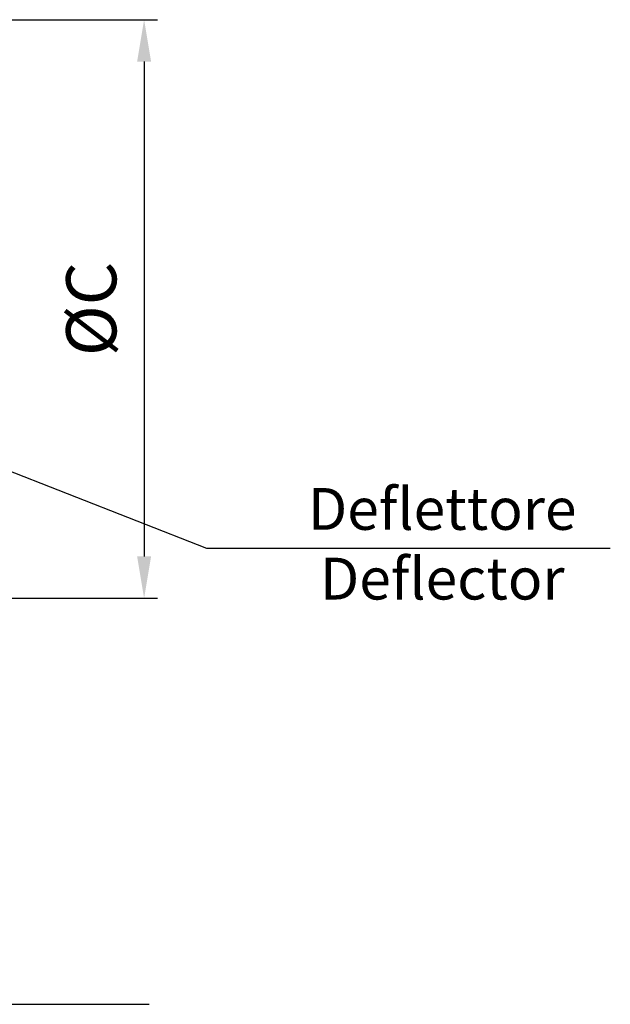
# Model space of a CAD drawing. Units: millimetres. Extents: x 0 to 4512, y 0 to 3120.
# Drawn here: x 2777 to 3201, y 1121 to 1827 of the extents above; entities that cross this region are included whole.
import ezdxf

# ---------------------------------------------------------------- set-up
doc = ezdxf.new("R2010")
doc.units = ezdxf.units.MM
doc.header["$LTSCALE"] = 40
doc.layers.add('AM_5', color=3, linetype='Continuous', lineweight=25)
doc.styles.add('ROMANS', font='romans.shx', dxfattribs={"width": 0.9, "height": 30})
doc.styles.get("Standard").update_dxf_attribs({"font": 'romans.shx'})
doc.styles.add('VERDANA', font='verdana.TTF')
doc.dimstyles.new('GEN-ISO$0', dxfattribs={"dimscale": 12, "dimtxt": 1, "dimasz": 3, "dimexe": 0.8, "dimexo": 0.8, "dimgap": 1.5, "dimtad": 1, "dimdsep": 46, "dimtxsty": 'ROMANS', "dimcen": 0, "dimclrd": 256, "dimclre": 256, "dimclrt": 2, "dimadec": 0, "dimazin": 0, "dimtp": 0.1, "dimtm": 0.1, "dimtfac": 0.71, "dimtmove": 0, "dimatfit": 3, "dimfxl": 1, "dimtzin": 0, "dimarcsym": 0})
doc.dimstyles.new('GEN-ISO$7', dxfattribs={"dimscale": 16, "dimtxt": 5, "dimasz": 2.5, "dimexe": 0.3, "dimexo": 0.1, "dimgap": 1.5, "dimtad": 1, "dimdsep": 46, "dimtxsty": 'ROMANS', "dimcen": 0, "dimclrd": 256, "dimclre": 256, "dimclrt": 2, "dimadec": 0, "dimazin": 0, "dimtp": 0.1, "dimtm": 0.1, "dimtfac": 0.71, "dimtdec": 3, "dimtmove": 0, "dimatfit": 3, "dimfxl": 1, "dimtzin": 0, "dimarcsym": 0})

# ---------------------------------------------------------------- blocks, each defined once
blk = doc.blocks.new('*D65')
at = {"layer": 'AM_5', "lineweight": -2, "ltscale": 3}
for p, q in [((2576.42, 1827.5), (2876.14, 1827.5)), ((2866.54, 1797.5), (2866.54, 1442.5)), ((2576.42, 1412.5), (2876.14, 1412.5))]:
    blk.add_line(p, q, dxfattribs=at)
at = {"layer": 'AM_5'}
for points in [[(2871.54, 1797.5), (2861.54, 1797.5), (2866.54, 1827.5)], [(2861.54, 1442.5), (2871.54, 1442.5), (2866.54, 1412.5)]]:
    blk.add_solid(points, dxfattribs=at)
at = {"layer": 'Defpoints', "color": 0}
for p in [(2566.82, 1827.5), (2566.82, 1412.5), (2866.54, 1412.5)]:
    blk.add_point(p, dxfattribs=at)
at = {"layer": 'AM_5', "color": 2, "insert": (2833.3, 1620), "char_height": 36, "attachment_point": 5, "rotation": 90, "style": 'VERDANA'}
blk.add_mtext('%%cC', dxfattribs=at)

msp = doc.modelspace()

# ---------------------------------------------------------------- texts
at = {"layer": 'AM_5', "color": 2, "insert": (3080.42, 1447.67), "char_height": 30, "attachment_point": 5}
msp.add_mtext('Deflettore\\PDeflector', dxfattribs=at)

# ---------------------------------------------------------------- dimensions: what is measured, and where the dimension line sits
at = {"layer": 'AM_5', "ltscale": 3}
dim = msp.add_linear_dim(base=(2866.54, 1412.5), p1=(2566.82, 1827.5), p2=(2566.82, 1412.5), angle=90, text='%%cC', dimstyle='GEN-ISO$0', override={"dimtxt": 3, "dimasz": 2.5, "dimgap": 1, "dimdec": 0, "dimtxsty": 'VERDANA', "dimadec": 2, "dimtdec": 0, "dimarcsym": 1}, dxfattribs=at)
dim.commit()
dim.dimension.update_dxf_attribs({"geometry": '*D65', "text_midpoint": (2833.3, 1620)})

# ---------------------------------------------------------------- leaders
at = {"layer": 'AM_5'}
for points in [[(1853.33, 1574.91), (2045.01, 1121.19), (2870.06, 1121.19)], [(2658.01, 1547.65), (2911.32, 1448.34), (3200.95, 1448.34)]]:
    msp.add_leader(points, dimstyle='GEN-ISO$7', override={"dimasz": 2, "dimtad": 0, "dimadec": 2, "dimarcsym": 1}, dxfattribs=at)

doc.saveas('drawing.dxf')
